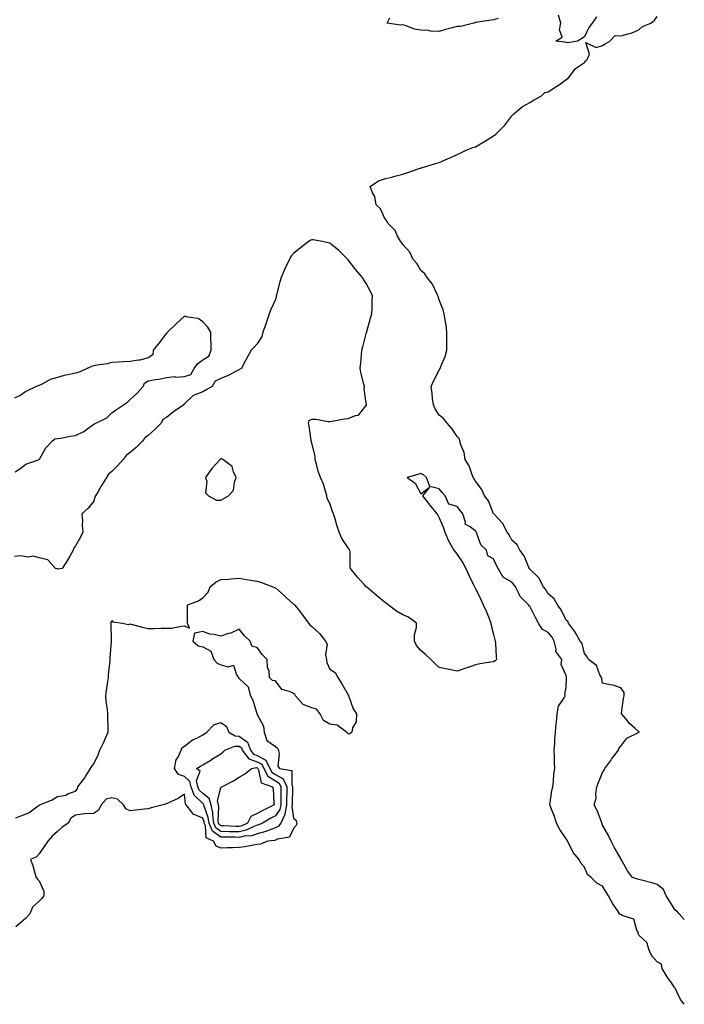
# Model space of a CAD drawing. Units: inches. Extents: x 926243 to 928883, y 7282058 to 7284698.
# Drawn here: x 928517 to 928883, y 7283212 to 7283754 of the extents above; entities that cross this region are included whole.
import ezdxf

# ---------------------------------------------------------------- set-up
doc = ezdxf.new("R2010")
doc.units = ezdxf.units.IN
doc.header["$MEASUREMENT"] = 0
doc.layers.add('Contour_92627282', color=7, linetype='Continuous', true_color=0x99cce8)

msp = doc.modelspace()

# ---------------------------------------------------------------- linework, layer by layer
at = {"layer": 'Contour_92627282'}
for points in [[(928883, 7283258.95, 3243), (928880.2, 7283261.92, 3243), (928879.31, 7283263.18, 3243), (928878.05, 7283264.08, 3243), (928874.98, 7283268.85, 3243), (928873.1, 7283271.92, 3243), (928871.58, 7283275.45, 3243), (928868.05, 7283278.21, 3243), (928865.09, 7283278.96, 3243), (928859.47, 7283280.49, 3243), (928858.05, 7283280.87, 3243), (928857.17, 7283281.04, 3243), (928854.48, 7283281.92, 3243), (928851.7, 7283285.57, 3243), (928848.67, 7283291.3, 3243), (928848.3, 7283291.92, 3243), (928848.22, 7283292.09, 3243), (928848.05, 7283292.39, 3243), (928844.52, 7283298.38, 3243), (928842.78, 7283301.92, 3243), (928841.21, 7283305.08, 3243), (928838.05, 7283310.79, 3243), (928837.8, 7283311.67, 3243), (928837.66, 7283311.92, 3243), (928837.38, 7283312.59, 3243), (928834.97, 7283318.84, 3243), (928833.47, 7283321.92, 3243), (928834.42, 7283325.54, 3243), (928834.32, 7283328.2, 3243), (928834.92, 7283331.92, 3243), (928835.79, 7283334.18, 3243), (928838.05, 7283339.66, 3243), (928838.85, 7283341.12, 3243), (928839.21, 7283341.92, 3243), (928842.5, 7283346.37, 3243), (928842.97, 7283347.01, 3243), (928846.71, 7283351.92, 3243), (928847.06, 7283352.91, 3243), (928848.05, 7283354.26, 3243), (928851.41, 7283358.56, 3243), (928857.79, 7283361.66, 3243), (928858.05, 7283361.82, 3243), (928858.11, 7283361.85, 3243), (928858.18, 7283361.92, 3243), (928858.14, 7283362.01, 3243), (928858.05, 7283362.13, 3243), (928855.83, 7283364.15, 3243), (928852.89, 7283366.75, 3243), (928850.92, 7283369.05, 3243), (928848.41, 7283371.92, 3243), (928848.5, 7283372.37, 3243), (928849.51, 7283380.46, 3243), (928849.84, 7283381.92, 3243), (928849.9, 7283383.78, 3243), (928848.05, 7283386.2, 3243), (928843.92, 7283387.8, 3243), (928842.09, 7283387.88, 3243), (928838.05, 7283388.81, 3243), (928837.53, 7283391.4, 3243), (928837.36, 7283391.92, 3243), (928836.52, 7283393.45, 3243), (928834.64, 7283398.51, 3243), (928830.37, 7283401.92, 3243), (928829.53, 7283403.4, 3243), (928828.05, 7283405.21, 3243), (928826.81, 7283410.68, 3243), (928825.72, 7283411.92, 3243), (928822.99, 7283416.86, 3243), (928822.56, 7283417.41, 3243), (928819.25, 7283421.92, 3243), (928818.85, 7283422.71, 3243), (928818.05, 7283423.43, 3243), (928815.24, 7283429.11, 3243), (928813.15, 7283431.92, 3243), (928811.38, 7283435.26, 3243), (928808.05, 7283438.06, 3243), (928806.67, 7283440.54, 3243), (928805.54, 7283441.92, 3243), (928802.95, 7283446.82, 3243), (928798.05, 7283451.57, 3243), (928797.91, 7283451.78, 3243), (928797.79, 7283451.92, 3243), (928797.52, 7283452.45, 3243), (928794.96, 7283458.82, 3243), (928792.51, 7283461.92, 3243), (928791.03, 7283464.9, 3243), (928788.05, 7283467.52, 3243), (928786.59, 7283470.46, 3243), (928785.52, 7283471.92, 3243), (928783.02, 7283476.89, 3243), (928780.68, 7283479.29, 3243), (928778.14, 7283481.92, 3243), (928778.11, 7283481.98, 3243), (928778.05, 7283482.05, 3243), (928775.24, 7283489.11, 3243), (928773.05, 7283491.92, 3243), (928771.55, 7283495.43, 3243), (928768.05, 7283499.89, 3243), (928767.39, 7283501.26, 3243), (928766.91, 7283501.92, 3243), (928766.04, 7283503.93, 3243), (928764.59, 7283508.45, 3243), (928762.38, 7283511.92, 3243), (928761.86, 7283515.73, 3243), (928760.05, 7283519.93, 3243), (928759.58, 7283521.92, 3243), (928759.27, 7283523.14, 3243), (928758.05, 7283524.53, 3243), (928755.03, 7283528.9, 3243), (928752.47, 7283531.92, 3243), (928750.47, 7283534.34, 3243), (928748.05, 7283536.21, 3243), (928745.93, 7283539.79, 3243), (928745.06, 7283541.92, 3243), (928744.53, 7283545.44, 3243), (928744.3, 7283548.17, 3243), (928743.65, 7283551.92, 3243), (928744.96, 7283555.01, 3243), (928748.05, 7283560.98, 3243), (928748.5, 7283561.47, 3243), (928748.73, 7283561.92, 3243), (928749.07, 7283562.94, 3243), (928751.42, 7283568.55, 3243), (928752.3, 7283571.92, 3243), (928752.3, 7283576.17, 3243), (928752.4, 7283577.56, 3243), (928752.41, 7283581.92, 3243), (928751.9, 7283585.77, 3243), (928751.42, 7283588.55, 3243), (928750.94, 7283591.92, 3243), (928750.36, 7283594.23, 3243), (928748.05, 7283599.72, 3243), (928747.6, 7283601.47, 3243), (928747.46, 7283601.92, 3243), (928746.76, 7283603.21, 3243), (928744.5, 7283608.37, 3243), (928741.46, 7283611.92, 3243), (928740.16, 7283614.04, 3243), (928738.05, 7283615.89, 3243), (928735.82, 7283619.68, 3243), (928733.79, 7283621.92, 3243), (928731.94, 7283625.82, 3243), (928728.05, 7283630.16, 3243), (928727.38, 7283631.25, 3243), (928726.78, 7283631.92, 3243), (928725.27, 7283634.7, 3243), (928723.99, 7283637.86, 3243), (928719.83, 7283641.92, 3243), (928719.29, 7283643.16, 3243), (928718.05, 7283644.7, 3243), (928715.91, 7283649.78, 3243), (928713.42, 7283651.92, 3243), (928712.7, 7283656.58, 3243), (928711.38, 7283658.59, 3243), (928710.12, 7283661.92, 3243), (928714.76, 7283665.2, 3243), (928718.05, 7283666.17, 3243), (928722.61, 7283667.36, 3243), (928723.76, 7283667.63, 3243), (928728.05, 7283668.75, 3243), (928730.38, 7283669.6, 3243), (928737.05, 7283671.92, 3243), (928737.83, 7283672.14, 3243), (928738.05, 7283672.18, 3243), (928738.41, 7283672.28, 3243), (928745.51, 7283674.46, 3243), (928748.05, 7283675.11, 3243), (928752.68, 7283677.29, 3243), (928753.94, 7283677.81, 3243), (928758.05, 7283679.59, 3243), (928759.62, 7283680.35, 3243), (928762.89, 7283681.92, 3243), (928766.6, 7283683.38, 3243), (928768.05, 7283683.82, 3243), (928772.7, 7283686.57, 3243), (928773.14, 7283686.82, 3243), (928778.05, 7283689.91, 3243), (928779.23, 7283690.74, 3243), (928780.42, 7283691.92, 3243), (928784.3, 7283695.67, 3243), (928788.05, 7283700.83, 3243), (928788.6, 7283701.37, 3243), (928789.21, 7283701.92, 3243), (928793.98, 7283705.99, 3243), (928798.05, 7283708.15, 3243), (928800.36, 7283709.61, 3243), (928804.4, 7283711.92, 3243), (928806.33, 7283713.65, 3243), (928808.05, 7283713.99, 3243), (928812.85, 7283717.12, 3243), (928814.25, 7283718.11, 3243), (928818.05, 7283720.79, 3243), (928818.66, 7283721.31, 3243), (928819.39, 7283721.92, 3243), (928823.13, 7283726.84, 3243), (928828.05, 7283730.2, 3243), (928828.84, 7283731.13, 3243), (928829.48, 7283731.92, 3243), (928830.88, 7283734.75, 3243), (928828.87, 7283741.11, 3243), (928834.54, 7283738.41, 3243), (928838.05, 7283739.63, 3243), (928839.51, 7283740.46, 3243), (928841.95, 7283741.92, 3243), (928844.91, 7283745.06, 3243), (928848.05, 7283744.78, 3243), (928852.12, 7283745.99, 3243), (928853.71, 7283746.26, 3243), (928858.05, 7283748.14, 3243), (928859.94, 7283750.03, 3243), (928864.52, 7283751.92, 3243), (928866.51, 7283753.46, 3243), (928868.05, 7283755.42, 3243)], [(928780.55, 7283754.42, 3243), (928778.05, 7283753.7, 3243), (928776.47, 7283753.5, 3243), (928768.31, 7283752.18, 3243), (928767.85, 7283752.12, 3243), (928767.16, 7283751.92, 3243), (928759.9, 7283750.07, 3243), (928758.05, 7283749.95, 3243), (928755.34, 7283749.21, 3243), (928751.62, 7283748.35, 3243), (928748.05, 7283747.23, 3243), (928743.6, 7283747.47, 3243), (928742.22, 7283747.74, 3243), (928738.05, 7283748.02, 3243), (928734.63, 7283748.5, 3243), (928729.46, 7283750.51, 3243), (928728.05, 7283750.83, 3243), (928726.85, 7283750.72, 3243), (928719.59, 7283751.92, 3243), (928720.91, 7283754.78, 3243)], [(928834.68, 7283755.29, 3243), (928832.31, 7283751.92, 3243), (928830.45, 7283749.53, 3243), (928828.05, 7283744.25, 3243), (928826.53, 7283743.44, 3243), (928824.16, 7283741.92, 3243), (928818.94, 7283741.03, 3243), (928818.05, 7283741.28, 3243), (928817.43, 7283741.3, 3243), (928812.26, 7283741.92, 3243), (928815.76, 7283744.21, 3243), (928814.31, 7283748.18, 3243), (928815.11, 7283751.92, 3243), (928813.77, 7283756.2, 3243)], [(928883, 7283212.23, 3244), (928880.92, 7283214.79, 3244), (928878.05, 7283221.04, 3244), (928877.65, 7283221.52, 3244), (928877.42, 7283221.92, 3244), (928876, 7283223.97, 3244), (928873.54, 7283227.41, 3244), (928870.87, 7283231.92, 3244), (928870.42, 7283234.29, 3244), (928868.05, 7283235.6, 3244), (928865.04, 7283238.91, 3244), (928863.58, 7283241.92, 3244), (928862.43, 7283246.3, 3244), (928858.05, 7283250.32, 3244), (928857.54, 7283251.41, 3244), (928857.59, 7283251.92, 3244), (928856.96, 7283253, 3244), (928855.26, 7283259.13, 3244), (928848.89, 7283261.08, 3244), (928848.05, 7283261.58, 3244), (928847.72, 7283261.59, 3244), (928847.39, 7283261.92, 3244), (928846.21, 7283263.77, 3244), (928843.68, 7283267.55, 3244), (928841.22, 7283271.92, 3244), (928840.03, 7283273.9, 3244), (928838.05, 7283277.12, 3244), (928834.89, 7283278.77, 3244), (928831.8, 7283281.92, 3244), (928829.72, 7283283.59, 3244), (928828.05, 7283287.67, 3244), (928826.06, 7283289.93, 3244), (928825.19, 7283291.92, 3244), (928821.81, 7283295.68, 3244), (928819.71, 7283300.25, 3244), (928818.78, 7283301.92, 3244), (928818.54, 7283302.42, 3244), (928818.05, 7283303.31, 3244), (928814.47, 7283308.34, 3244), (928812.76, 7283311.92, 3244), (928811.64, 7283315.51, 3244), (928809.47, 7283320.5, 3244), (928808.93, 7283321.92, 3244), (928809.12, 7283322.99, 3244), (928810.2, 7283329.77, 3244), (928810.58, 7283331.92, 3244), (928811.05, 7283334.93, 3244), (928811.18, 7283338.8, 3244), (928811.84, 7283341.92, 3244), (928811.54, 7283345.41, 3244), (928811.63, 7283348.35, 3244), (928811.37, 7283351.92, 3244), (928811.69, 7283355.56, 3244), (928811.69, 7283358.28, 3244), (928812.08, 7283361.92, 3244), (928812.57, 7283366.43, 3244), (928812.76, 7283367.21, 3244), (928813.13, 7283371.92, 3244), (928813.72, 7283376.25, 3244), (928816.92, 7283380.79, 3244), (928817.38, 7283381.92, 3244), (928817.27, 7283382.7, 3244), (928818.05, 7283386.58, 3244), (928818.26, 7283391.71, 3244), (928818.22, 7283391.92, 3244), (928818.17, 7283392.04, 3244), (928818.05, 7283392.98, 3244), (928815.17, 7283399.04, 3244), (928815.57, 7283401.92, 3244), (928812.31, 7283406.18, 3244), (928812.51, 7283407.46, 3244), (928811.43, 7283411.92, 3244), (928810.32, 7283414.19, 3244), (928808.05, 7283416.71, 3244), (928804.71, 7283418.58, 3244), (928802.74, 7283421.92, 3244), (928801.11, 7283424.98, 3244), (928798.05, 7283431.18, 3244), (928797.53, 7283431.4, 3244), (928797.33, 7283431.92, 3244), (928792.64, 7283436.51, 3244), (928792.18, 7283437.79, 3244), (928790.04, 7283441.92, 3244), (928789.22, 7283443.09, 3244), (928788.05, 7283444.43, 3244), (928783.33, 7283447.19, 3244), (928780.66, 7283451.92, 3244), (928779.69, 7283453.56, 3244), (928778.05, 7283457.2, 3244), (928774.99, 7283458.86, 3244), (928774.08, 7283461.92, 3244), (928771.13, 7283465, 3244), (928768.82, 7283471.15, 3244), (928768.42, 7283471.92, 3244), (928768.27, 7283472.14, 3244), (928768.05, 7283472.47, 3244), (928765.18, 7283474.79, 3244), (928762.5, 7283476.36, 3244), (928762.6, 7283477.37, 3244), (928761.06, 7283481.92, 3244), (928759.81, 7283483.69, 3244), (928758.05, 7283486.01, 3244), (928753.37, 7283487.23, 3244), (928751.43, 7283491.92, 3244), (928749.8, 7283493.68, 3244), (928748.05, 7283495.68, 3244), (928743.06, 7283496.93, 3244), (928741.22, 7283501.92, 3244), (928739.5, 7283503.37, 3244), (928738.05, 7283504.13, 3244), (928736.35, 7283503.62, 3244), (928730.55, 7283501.92, 3244), (928734.96, 7283498.83, 3244), (928738.05, 7283493.04, 3244), (928742.86, 7283496.73, 3244), (928738.93, 7283491.92, 3244), (928742.24, 7283487.73, 3244), (928742.96, 7283486.82, 3244), (928746.82, 7283481.92, 3244), (928747.32, 7283481.2, 3244), (928748.05, 7283479.8, 3244), (928750.5, 7283474.37, 3244), (928751.21, 7283471.92, 3244), (928753.33, 7283467.19, 3244), (928754.06, 7283465.9, 3244), (928756.19, 7283461.92, 3244), (928757.11, 7283460.98, 3244), (928758.05, 7283459.63, 3244), (928761.22, 7283455.09, 3244), (928762.75, 7283451.92, 3244), (928764.46, 7283448.33, 3244), (928767.1, 7283442.87, 3244), (928767.56, 7283441.92, 3244), (928767.7, 7283441.57, 3244), (928768.05, 7283440.86, 3244), (928770.97, 7283434.84, 3244), (928772.42, 7283431.92, 3244), (928774.16, 7283428.03, 3244), (928775.62, 7283424.35, 3244), (928776.63, 7283421.92, 3244), (928776.69, 7283420.56, 3244), (928778.05, 7283415.62, 3244), (928778.73, 7283412.6, 3244), (928778.89, 7283411.92, 3244), (928779.03, 7283410.94, 3244), (928779.42, 7283403.29, 3244), (928779.65, 7283401.92, 3244), (928778.92, 7283401.05, 3244), (928778.05, 7283400.59, 3244), (928776.44, 7283400.31, 3244), (928770.49, 7283399.48, 3244), (928768.05, 7283399.01, 3244), (928763.5, 7283397.37, 3244), (928762.85, 7283397.12, 3244), (928758.05, 7283395.49, 3244), (928753.63, 7283396.33, 3244), (928752.63, 7283396.5, 3244), (928748.05, 7283397.43, 3244), (928745.83, 7283399.7, 3244), (928743.56, 7283401.92, 3244), (928740.68, 7283404.55, 3244), (928738.05, 7283406.78, 3244), (928735.68, 7283409.56, 3244), (928734.62, 7283411.92, 3244), (928734.62, 7283415.35, 3244), (928735.6, 7283419.48, 3244), (928735.61, 7283421.92, 3244), (928731.26, 7283425.13, 3244), (928728.05, 7283426.36, 3244), (928724.65, 7283428.52, 3244), (928720.01, 7283431.92, 3244), (928718.95, 7283432.82, 3244), (928718.05, 7283433.43, 3244), (928713.45, 7283437.32, 3244), (928708.37, 7283441.6, 3244), (928708.05, 7283441.87, 3244), (928708.01, 7283441.88, 3244), (928707.97, 7283441.92, 3244), (928707.1, 7283442.87, 3244), (928703.22, 7283447.1, 3244), (928699.4, 7283451.92, 3244), (928699.23, 7283453.09, 3244), (928699.11, 7283460.86, 3244), (928698.99, 7283461.92, 3244), (928698.59, 7283462.47, 3244), (928698.05, 7283463.2, 3244), (928694.54, 7283468.4, 3244), (928693.13, 7283471.92, 3244), (928691.79, 7283475.66, 3244), (928690.83, 7283479.15, 3244), (928689.94, 7283481.92, 3244), (928689.38, 7283483.25, 3244), (928688.05, 7283487.68, 3244), (928686.57, 7283490.44, 3244), (928686.41, 7283491.92, 3244), (928685.51, 7283494.46, 3244), (928684.43, 7283498.3, 3244), (928682.82, 7283501.92, 3244), (928681.55, 7283505.42, 3244), (928680.67, 7283509.29, 3244), (928679.9, 7283511.92, 3244), (928679.89, 7283513.76, 3244), (928678.05, 7283520.8, 3244), (928677.84, 7283521.71, 3244), (928677.78, 7283521.92, 3244), (928677.73, 7283522.23, 3244), (928676.53, 7283530.4, 3244), (928676.31, 7283531.92, 3244), (928676.62, 7283533.35, 3244), (928678.05, 7283534.12, 3244), (928680.21, 7283534.09, 3244), (928687.14, 7283532.83, 3244), (928688.05, 7283532.81, 3244), (928689.05, 7283532.92, 3244), (928695.83, 7283534.14, 3244), (928698.05, 7283534.34, 3244), (928702.12, 7283535.99, 3244), (928703.83, 7283536.15, 3244), (928708.05, 7283541.55, 3244), (928708.17, 7283541.8, 3244), (928708.18, 7283541.92, 3244), (928708.15, 7283542.02, 3244), (928708.05, 7283542.79, 3244), (928706.91, 7283550.78, 3244), (928706.96, 7283551.92, 3244), (928706.69, 7283553.29, 3244), (928705.14, 7283559.01, 3244), (928704.66, 7283561.92, 3244), (928705.02, 7283564.95, 3244), (928705.34, 7283569.21, 3244), (928705.64, 7283571.92, 3244), (928706.16, 7283573.81, 3244), (928708.05, 7283581.16, 3244), (928708.23, 7283581.74, 3244), (928708.27, 7283581.92, 3244), (928708.36, 7283582.23, 3244), (928710.4, 7283589.57, 3244), (928711, 7283591.92, 3244), (928711.17, 7283595.05, 3244), (928711.34, 7283598.63, 3244), (928711.52, 7283601.92, 3244), (928710.3, 7283604.17, 3244), (928708.05, 7283608.64, 3244), (928706.76, 7283610.63, 3244), (928705.98, 7283611.92, 3244), (928702.21, 7283616.08, 3244), (928698.05, 7283621.74, 3244), (928697.96, 7283621.83, 3244), (928697.89, 7283621.92, 3244), (928692.96, 7283626.83, 3244), (928688.05, 7283630.78, 3244), (928687.1, 7283630.97, 3244), (928682.77, 7283631.92, 3244), (928678.72, 7283632.59, 3244), (928678.05, 7283632.65, 3244), (928677.54, 7283632.44, 3244), (928676.67, 7283631.92, 3244), (928671.79, 7283628.18, 3244), (928668.05, 7283625.13, 3244), (928666.54, 7283623.43, 3244), (928665.76, 7283621.92, 3244), (928663.48, 7283617.36, 3244), (928663.18, 7283616.79, 3244), (928661.24, 7283611.92, 3244), (928660.43, 7283609.54, 3244), (928658.61, 7283602.48, 3244), (928658.44, 7283601.92, 3244), (928658.4, 7283601.57, 3244), (928658.05, 7283599.8, 3244), (928655.6, 7283594.37, 3244), (928654.57, 7283591.92, 3244), (928653.01, 7283586.96, 3244), (928652.95, 7283586.81, 3244), (928651.12, 7283581.92, 3244), (928650.48, 7283579.49, 3244), (928648.05, 7283575.45, 3244), (928646.36, 7283573.61, 3244), (928644.7, 7283571.92, 3244), (928642.33, 7283567.64, 3244), (928640.72, 7283564.6, 3244), (928639.29, 7283561.92, 3244), (928638.47, 7283561.49, 3244), (928638.05, 7283561.26, 3244), (928636.74, 7283560.61, 3244), (928631.96, 7283558.01, 3244), (928628.05, 7283556.39, 3244), (928624.95, 7283555.03, 3244), (928623.25, 7283551.92, 3244), (928619.86, 7283550.11, 3244), (928618.05, 7283549.16, 3244), (928613.32, 7283547.19, 3244), (928612.86, 7283547.11, 3244), (928608.05, 7283542.51, 3244), (928607.64, 7283542.32, 3244), (928607.64, 7283541.92, 3244), (928601.95, 7283538.02, 3244), (928598.05, 7283534.95, 3244), (928596.07, 7283533.9, 3244), (928595.16, 7283531.92, 3244), (928591.68, 7283528.3, 3244), (928588.05, 7283525.12, 3244), (928586.11, 7283523.86, 3244), (928584.83, 7283521.92, 3244), (928581.46, 7283518.51, 3244), (928578.05, 7283515.63, 3244), (928575.93, 7283514.04, 3244), (928574.34, 7283511.92, 3244), (928571.39, 7283508.58, 3244), (928568.05, 7283505.32, 3244), (928566.22, 7283503.75, 3244), (928565.12, 7283501.92, 3244), (928562.43, 7283497.54, 3244), (928560.47, 7283494.33, 3244), (928558.98, 7283491.92, 3244), (928558.72, 7283491.25, 3244), (928558.05, 7283489.01, 3244), (928554.96, 7283485.01, 3244), (928551.51, 7283481.92, 3244), (928551.8, 7283478.16, 3244), (928551.71, 7283475.58, 3244), (928552.1, 7283471.92, 3244), (928550.83, 7283469.15, 3244), (928548.05, 7283464.42, 3244), (928546.98, 7283462.98, 3244), (928546.71, 7283461.92, 3244), (928544.85, 7283458.72, 3244), (928543.55, 7283456.42, 3244), (928540.7, 7283451.92, 3244), (928538.5, 7283451.47, 3244), (928538.05, 7283451.65, 3244), (928537.81, 7283451.69, 3244), (928537.04, 7283451.92, 3244), (928532.78, 7283456.65, 3244), (928528.05, 7283457.72, 3244), (928524.91, 7283458.78, 3244), (928521.74, 7283458.23, 3244), (928518.05, 7283458.79, 3244), (928514.57, 7283458.44, 3244)], [(928514.89, 7283505.07, 3244), (928518.05, 7283507.1, 3244), (928520.66, 7283509.31, 3244), (928527.99, 7283511.86, 3244), (928528.05, 7283511.89, 3244), (928528.07, 7283511.9, 3244), (928528.1, 7283511.92, 3244), (928528.2, 7283512.07, 3244), (928531.67, 7283518.3, 3244), (928535.15, 7283521.92, 3244), (928536.69, 7283523.28, 3244), (928538.05, 7283523.39, 3244), (928539.81, 7283523.68, 3244), (928545.36, 7283524.61, 3244), (928548.05, 7283525.05, 3244), (928552.71, 7283527.25, 3244), (928555.6, 7283529.47, 3244), (928558.05, 7283531.22, 3244), (928558.51, 7283531.46, 3244), (928559.3, 7283531.92, 3244), (928565.26, 7283534.71, 3244), (928568.05, 7283537.55, 3244), (928570.58, 7283539.39, 3244), (928574.49, 7283541.92, 3244), (928576.61, 7283543.37, 3244), (928578.05, 7283544.94, 3244), (928581.76, 7283548.22, 3244), (928585.23, 7283551.92, 3244), (928586.05, 7283553.92, 3244), (928588.05, 7283555.14, 3244), (928591.97, 7283555.85, 3244), (928593.98, 7283555.99, 3244), (928598.05, 7283556.94, 3244), (928602.55, 7283557.42, 3244), (928603.33, 7283557.2, 3244), (928608.05, 7283557.44, 3244), (928611.41, 7283558.56, 3244), (928613.39, 7283561.92, 3244), (928615.33, 7283564.63, 3244), (928618.05, 7283566.71, 3244), (928621.35, 7283568.62, 3244), (928622.73, 7283571.92, 3244), (928622.72, 7283576.59, 3244), (928622.56, 7283577.41, 3244), (928622.54, 7283581.92, 3244), (928620.76, 7283584.63, 3244), (928618.05, 7283587.57, 3244), (928615.46, 7283589.33, 3244), (928609.83, 7283590.13, 3244), (928608.05, 7283590.76, 3244), (928603.49, 7283586.47, 3244), (928598.62, 7283581.92, 3244), (928598.44, 7283581.53, 3244), (928598.05, 7283581.32, 3244), (928594.01, 7283575.95, 3244), (928590.84, 7283571.92, 3244), (928590.63, 7283569.34, 3244), (928588.05, 7283567.73, 3244), (928583.46, 7283566.51, 3244), (928582.67, 7283566.55, 3244), (928578.05, 7283565.81, 3244), (928574.45, 7283565.52, 3244), (928571.58, 7283565.46, 3244), (928568.05, 7283565.19, 3244), (928565.42, 7283564.56, 3244), (928559.88, 7283563.76, 3244), (928558.05, 7283563.37, 3244), (928556.88, 7283563.09, 3244), (928554.55, 7283561.92, 3244), (928550.1, 7283559.87, 3244), (928548.05, 7283559.39, 3244), (928544.7, 7283558.57, 3244), (928541.89, 7283558.08, 3244), (928538.05, 7283556.94, 3244), (928534.1, 7283555.88, 3244), (928529.27, 7283553.14, 3244), (928528.05, 7283552.61, 3244), (928527.53, 7283552.44, 3244), (928526.45, 7283551.92, 3244), (928520.72, 7283549.24, 3244), (928518.05, 7283547.33, 3244), (928514.43, 7283545.54, 3244)], [(928515.2, 7283314.77, 3244), (928518.05, 7283315.91, 3244), (928522.34, 7283317.62, 3244), (928527.56, 7283321.43, 3244), (928528.05, 7283321.74, 3244), (928528.23, 7283321.74, 3244), (928528.37, 7283321.92, 3244), (928535.24, 7283324.72, 3244), (928538.05, 7283326.53, 3244), (928542.78, 7283327.19, 3244), (928544.27, 7283328.14, 3244), (928548.05, 7283329.46, 3244), (928549.18, 7283330.8, 3244), (928549.34, 7283331.92, 3244), (928553.21, 7283336.76, 3244), (928553.57, 7283337.45, 3244), (928556.23, 7283341.92, 3244), (928557.01, 7283342.96, 3244), (928558.05, 7283344.53, 3244), (928560.58, 7283349.38, 3244), (928561.4, 7283351.92, 3244), (928563.61, 7283356.36, 3244), (928564.44, 7283358.32, 3244), (928566.08, 7283361.92, 3244), (928566.09, 7283363.88, 3244), (928565.83, 7283369.7, 3244), (928565.84, 7283371.92, 3244), (928565.69, 7283374.28, 3244), (928564.97, 7283378.83, 3244), (928564.81, 7283381.92, 3244), (928565.12, 7283384.85, 3244), (928565.89, 7283389.75, 3244), (928566.13, 7283391.92, 3244), (928566.24, 7283393.73, 3244), (928567.1, 7283400.97, 3244), (928567.17, 7283401.92, 3244), (928567.11, 7283402.86, 3244), (928567.83, 7283411.7, 3244), (928567.81, 7283411.92, 3244), (928567.79, 7283412.18, 3244), (928567.65, 7283421.52, 3244), (928567.61, 7283421.92, 3244), (928567.6, 7283422.37, 3244), (928568.05, 7283423.29, 3244), (928568.63, 7283422.5, 3244), (928573.9, 7283421.92, 3244), (928577.24, 7283421.11, 3244), (928578.05, 7283421.43, 3244), (928578.69, 7283421.29, 3244), (928585.66, 7283419.53, 3244), (928588.05, 7283418.99, 3244), (928591.08, 7283418.88, 3244), (928595.23, 7283419.11, 3244), (928598.05, 7283419.01, 3244), (928600.8, 7283419.18, 3244), (928606.29, 7283420.16, 3244), (928608.05, 7283420.3, 3244), (928610.85, 7283419.12, 3244), (928609.62, 7283421.92, 3244), (928609.62, 7283423.49, 3244), (928609.74, 7283430.23, 3244), (928609.75, 7283431.92, 3244), (928615.76, 7283434.21, 3244), (928618.05, 7283435.69, 3244), (928621.11, 7283438.86, 3244), (928622.19, 7283441.92, 3244), (928625.42, 7283444.56, 3244), (928628.05, 7283445.83, 3244), (928632.26, 7283446.13, 3244), (928633.77, 7283446.2, 3244), (928638.05, 7283446.53, 3244), (928642.06, 7283445.92, 3244), (928644.45, 7283445.52, 3244), (928648.05, 7283444.97, 3244), (928650.33, 7283444.21, 3244), (928656.52, 7283441.92, 3244), (928657.52, 7283441.39, 3244), (928658.05, 7283441.29, 3244), (928662.99, 7283436.86, 3244), (928664.15, 7283435.82, 3244), (928668.05, 7283432.34, 3244), (928668.31, 7283432.18, 3244), (928668.45, 7283431.92, 3244), (928670.32, 7283429.64, 3244), (928672.8, 7283426.68, 3244), (928676.29, 7283421.92, 3244), (928676.98, 7283420.85, 3244), (928678.05, 7283419.95, 3244), (928682.28, 7283416.15, 3244), (928685.5, 7283411.92, 3244), (928686.43, 7283410.3, 3244), (928685.58, 7283404.38, 3244), (928686.12, 7283401.92, 3244), (928686.41, 7283400.28, 3244), (928688.05, 7283396.52, 3244), (928690.87, 7283394.73, 3244), (928692.32, 7283391.92, 3244), (928694.66, 7283388.53, 3244), (928698.05, 7283382.52, 3244), (928698.29, 7283382.16, 3244), (928698.27, 7283381.92, 3244), (928698.46, 7283381.52, 3244), (928700.79, 7283374.66, 3244), (928702.64, 7283371.92, 3244), (928702.44, 7283367.53, 3244), (928700.4, 7283364.27, 3244), (928700.03, 7283361.92, 3244), (928698.98, 7283360.99, 3244), (928698.05, 7283360.79, 3244), (928697.67, 7283361.54, 3244), (928697.2, 7283361.92, 3244), (928691.96, 7283365.83, 3244), (928688.05, 7283366.32, 3244), (928684.52, 7283368.39, 3244), (928682.56, 7283371.92, 3244), (928680.59, 7283374.46, 3244), (928678.05, 7283375.34, 3244), (928673.26, 7283377.13, 3244), (928669.09, 7283381.92, 3244), (928668.66, 7283382.53, 3244), (928668.05, 7283383.08, 3244), (928665.71, 7283384.26, 3244), (928661.56, 7283385.43, 3244), (928658.05, 7283390.19, 3244), (928656.5, 7283390.38, 3244), (928654.76, 7283391.92, 3244), (928654.56, 7283395.42, 3244), (928653.6, 7283397.47, 3244), (928653.49, 7283401.92, 3244), (928650.75, 7283404.62, 3244), (928648.05, 7283408.46, 3244), (928645.2, 7283409.07, 3244), (928644.14, 7283411.92, 3244), (928640.99, 7283414.86, 3244), (928638.05, 7283418.54, 3244), (928633.56, 7283416.4, 3244), (928632.24, 7283416.12, 3244), (928628.05, 7283414.7, 3244), (928624.35, 7283415.62, 3244), (928621.91, 7283415.79, 3244), (928618.05, 7283417.35, 3244), (928613.6, 7283416.37, 3244), (928612.52, 7283411.92, 3244), (928615.59, 7283409.47, 3244), (928618.05, 7283408.78, 3244), (928622.52, 7283406.39, 3244), (928624.17, 7283401.92, 3244), (928625.96, 7283399.82, 3244), (928628.05, 7283398.95, 3244), (928632.13, 7283397.84, 3244), (928634.95, 7283398.82, 3244), (928636.54, 7283393.43, 3244), (928637.65, 7283391.92, 3244), (928637.78, 7283391.65, 3244), (928638.05, 7283391.34, 3244), (928643.04, 7283386.91, 3244), (928644.41, 7283381.92, 3244), (928645.59, 7283379.46, 3244), (928647.8, 7283372.17, 3244), (928647.89, 7283371.92, 3244), (928647.93, 7283371.8, 3244), (928648.05, 7283371.6, 3244), (928651.39, 7283365.26, 3244), (928651.92, 7283361.92, 3244), (928653.38, 7283357.24, 3244), (928658.05, 7283354.01, 3244), (928659.2, 7283353.07, 3244), (928659.65, 7283351.92, 3244), (928660.17, 7283349.8, 3244), (928659.3, 7283343.17, 3244), (928660.22, 7283341.92, 3244), (928666.99, 7283340.87, 3244), (928667.03, 7283332.94, 3244), (928667.5, 7283331.92, 3244), (928667.5, 7283331.37, 3244), (928667.28, 7283322.68, 3244), (928667.28, 7283321.92, 3244), (928667.09, 7283320.96, 3244), (928668.05, 7283314.65, 3244), (928669.38, 7283313.25, 3244), (928669.89, 7283311.92, 3244), (928669.41, 7283310.56, 3244), (928668.05, 7283309.01, 3244), (928665.85, 7283304.12, 3244), (928659.25, 7283303.12, 3244), (928658.05, 7283302.54, 3244), (928657.6, 7283302.37, 3244), (928653.9, 7283301.92, 3244), (928649.66, 7283300.31, 3244), (928648.05, 7283300.09, 3244), (928645.96, 7283299.82, 3244), (928641.13, 7283298.84, 3244), (928638.05, 7283298.5, 3244), (928634.48, 7283298.35, 3244), (928631.69, 7283298.28, 3244), (928628.05, 7283298.11, 3244), (928625.41, 7283299.28, 3244), (928623.94, 7283301.92, 3244), (928619.87, 7283303.74, 3244), (928619.58, 7283310.4, 3244), (928618.92, 7283311.92, 3244), (928618.82, 7283312.68, 3244), (928618.05, 7283314.69, 3244), (928613.37, 7283316.6, 3244), (928612.74, 7283316.62, 3244), (928612.05, 7283317.92, 3244), (928609.01, 7283321.92, 3244), (928608.52, 7283322.39, 3244), (928608.05, 7283327.82, 3244), (928604.5, 7283325.47, 3244), (928599.19, 7283323.06, 3244), (928598.05, 7283322.48, 3244), (928597.62, 7283322.35, 3244), (928596.31, 7283321.92, 3244), (928589.66, 7283320.31, 3244), (928588.05, 7283319.82, 3244), (928585.73, 7283319.6, 3244), (928581, 7283318.97, 3244), (928578.05, 7283318.71, 3244), (928575.8, 7283319.67, 3244), (928574.46, 7283321.92, 3244), (928571.12, 7283324.99, 3244), (928568.05, 7283325.7, 3244), (928564.87, 7283325.09, 3244), (928562.14, 7283321.92, 3244), (928560.83, 7283319.14, 3244), (928558.05, 7283317.24, 3244), (928553.06, 7283316.93, 3244), (928553.03, 7283316.94, 3244), (928548.05, 7283316.34, 3244), (928545.44, 7283314.53, 3244), (928543.92, 7283311.92, 3244), (928540.46, 7283309.52, 3244), (928538.05, 7283307.31, 3244), (928535.18, 7283304.78, 3244), (928532.89, 7283301.92, 3244), (928530.88, 7283299.09, 3244), (928528.05, 7283294.9, 3244), (928526.66, 7283293.32, 3244), (928523.37, 7283291.92, 3244), (928524.65, 7283288.52, 3244), (928525.61, 7283284.36, 3244), (928526.35, 7283281.92, 3244), (928527.2, 7283281.07, 3244), (928528.05, 7283280.1, 3244), (928530.67, 7283274.54, 3244), (928530.57, 7283271.92, 3244), (928529.47, 7283270.49, 3244), (928528.05, 7283269.03, 3244), (928524.31, 7283265.66, 3244), (928522.92, 7283261.92, 3244), (928520.59, 7283259.38, 3244), (928518.05, 7283257.2, 3244), (928515.2, 7283254.77, 3244)]]:
    msp.add_polyline3d(points, dxfattribs=at)
for points in [[(928628.05, 7283489.5, 3245), (928629.65, 7283490.32, 3245), (928632.29, 7283491.92, 3245), (928634.93, 7283495.05, 3245), (928635.5, 7283499.37, 3245), (928636.45, 7283501.92, 3245), (928634.92, 7283505.05, 3245), (928634.16, 7283508.02, 3245), (928629.04, 7283511.92, 3245), (928628.33, 7283512.2, 3245), (928628.05, 7283512.36, 3245), (928627.82, 7283512.15, 3245), (928627.57, 7283511.92, 3245), (928623.04, 7283506.93, 3245), (928623, 7283506.87, 3245), (928619.57, 7283501.92, 3245), (928620.22, 7283499.75, 3245), (928619.61, 7283493.48, 3245), (928621.27, 7283491.92, 3245), (928625.61, 7283489.48, 3245)], [(928658.05, 7283309.38, 3243), (928653.98, 7283307.85, 3243), (928652.73, 7283307.24, 3243), (928648.05, 7283306.03, 3243), (928645.04, 7283304.93, 3243), (928640.82, 7283304.69, 3243), (928638.05, 7283304.06, 3243), (928635.87, 7283304.11, 3243), (928630.2, 7283304.08, 3243), (928628.05, 7283304.13, 3243), (928623.5, 7283307.37, 3243), (928621.55, 7283311.92, 3243), (928621.12, 7283315, 3243), (928618.76, 7283321.21, 3243), (928618.61, 7283321.92, 3243), (928618.48, 7283322.35, 3243), (928618.05, 7283322.67, 3243), (928613.38, 7283327.24, 3243), (928611.61, 7283331.92, 3243), (928610.98, 7283334.85, 3243), (928608.05, 7283337.44, 3243), (928604.78, 7283338.65, 3243), (928602.54, 7283341.92, 3243), (928603.35, 7283346.62, 3243), (928604.73, 7283348.61, 3243), (928606.23, 7283351.92, 3243), (928606.62, 7283353.35, 3243), (928608.05, 7283354.28, 3243), (928612.35, 7283357.61, 3243), (928614.79, 7283358.66, 3243), (928618.05, 7283360.37, 3243), (928618.99, 7283360.97, 3243), (928620.36, 7283361.92, 3243), (928624.07, 7283365.9, 3243), (928628.05, 7283367.13, 3243), (928631.05, 7283364.93, 3243), (928632.48, 7283361.92, 3243), (928635.97, 7283359.84, 3243), (928638.05, 7283359.72, 3243), (928642.58, 7283356.45, 3243), (928644.29, 7283351.92, 3243), (928645.89, 7283349.76, 3243), (928648.05, 7283349.05, 3243), (928652.72, 7283346.59, 3243), (928654.93, 7283341.92, 3243), (928656, 7283339.88, 3243), (928658.05, 7283338.6, 3243), (928662.29, 7283336.16, 3243), (928664.26, 7283331.92, 3243), (928664.23, 7283328.1, 3243), (928664.17, 7283325.8, 3243), (928664.14, 7283321.92, 3243), (928663.21, 7283317.08, 3243), (928663.26, 7283316.71, 3243), (928660.95, 7283311.92, 3243), (928659.76, 7283310.21, 3243)], [(928648.05, 7283310.74, 3242), (928646.19, 7283310.05, 3242), (928642.02, 7283307.95, 3242), (928638.05, 7283307.04, 3242), (928633.27, 7283307.14, 3242), (928632.81, 7283307.16, 3242), (928628.05, 7283307.27, 3242), (928625.34, 7283309.21, 3242), (928624.17, 7283311.92, 3242), (928623.55, 7283316.42, 3242), (928623.6, 7283317.47, 3242), (928622.64, 7283321.92, 3242), (928621.59, 7283325.46, 3242), (928618.05, 7283328.13, 3242), (928616.14, 7283330.01, 3242), (928615.41, 7283331.92, 3242), (928614.69, 7283335.28, 3242), (928616.67, 7283340.54, 3242), (928614.56, 7283341.92, 3242), (928616.78, 7283343.19, 3242), (928618.05, 7283344, 3242), (928623.03, 7283346.94, 3242), (928623.14, 7283347.01, 3242), (928628.05, 7283350.05, 3242), (928629.15, 7283350.82, 3242), (928630.23, 7283351.92, 3242), (928635.71, 7283354.26, 3242), (928638.05, 7283354.14, 3242), (928639.33, 7283353.21, 3242), (928639.82, 7283351.92, 3242), (928643.33, 7283347.2, 3242), (928648.05, 7283345.65, 3242), (928650.49, 7283344.36, 3242), (928651.65, 7283341.92, 3242), (928653.86, 7283337.72, 3242), (928658.05, 7283335.11, 3242), (928660.08, 7283333.94, 3242), (928661.02, 7283331.92, 3242), (928660.99, 7283328.97, 3242), (928661.03, 7283324.9, 3242), (928661.01, 7283321.92, 3242), (928660.53, 7283319.44, 3242), (928658.05, 7283315.92, 3242), (928655.42, 7283314.55, 3242), (928650.91, 7283311.92, 3242), (928648.99, 7283310.98, 3242)], [(928638.05, 7283310.02, 3241), (928636.19, 7283310.05, 3241), (928629.58, 7283310.39, 3241), (928628.05, 7283310.43, 3241), (928627.18, 7283311.05, 3241), (928626.8, 7283311.92, 3241), (928626.6, 7283313.37, 3241), (928626.92, 7283320.8, 3241), (928626.68, 7283321.92, 3241), (928626.1, 7283323.87, 3241), (928628.05, 7283331.56, 3241), (928628.27, 7283331.7, 3241), (928628.59, 7283331.92, 3241), (928634.91, 7283335.06, 3241), (928638.05, 7283337.07, 3241), (928641.08, 7283338.89, 3241), (928644.9, 7283341.92, 3241), (928647.56, 7283342.41, 3241), (928648.05, 7283342.24, 3241), (928648.26, 7283342.13, 3241), (928648.36, 7283341.92, 3241), (928648.71, 7283341.26, 3241), (928650.1, 7283333.97, 3241), (928656.43, 7283331.92, 3241), (928656.79, 7283330.66, 3241), (928657.11, 7283322.86, 3241), (928657.29, 7283321.92, 3241), (928651.13, 7283318.83, 3241), (928648.05, 7283317.1, 3241), (928644.42, 7283315.55, 3241), (928642.65, 7283311.92, 3241), (928639.6, 7283310.38, 3241)]]:
    msp.add_polyline3d(points, close=True, dxfattribs=at)

doc.saveas('drawing.dxf')
